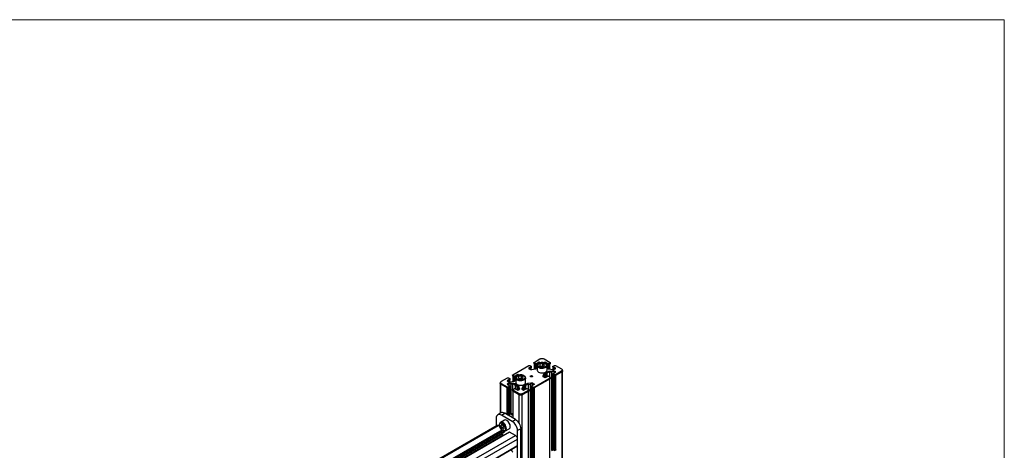
# Model space of a CAD drawing. Units: millimetres. Extents: x 466.1 to 482.7, y 335.5 to 347.2.
# Drawn here: x 477.5 to 482.7, y 344.9 to 347.2 of the extents above; entities that cross this region are included whole.
import ezdxf

# ---------------------------------------------------------------- set-up
doc = ezdxf.new("R2010")
doc.units = ezdxf.units.MM
doc.layers.add('PDF _Геометрия', color=7, linetype='Continuous')

msp = doc.modelspace()

# ---------------------------------------------------------------- linework, layer by layer
at = {"layer": 'PDF _Геометрия', "lineweight": 18}
msp.add_lwpolyline([(482.6618, 335.4901), (466.1263, 335.4901), (466.1263, 347.183), (482.6618, 347.183)], close=True, dxfattribs=at)
at = {"layer": 'PDF _Геометрия', "lineweight": 25}
for points in [[(480.1339, 345.332), (480.1286, 345.335), (480.1147, 345.327), (480.1141, 345.3267), (480.1134, 345.3265), (480.1127, 345.3264), (480.1119, 345.3263), (480.1111, 345.3264), (480.1104, 345.3265), (480.1097, 345.3267), (480.1091, 345.327), (480.1022, 345.331), (480.1017, 345.3313), (480.1013, 345.3317), (480.1011, 345.3322), (480.101, 345.3326), (480.1011, 345.3331), (480.1013, 345.3335), (480.1017, 345.3339), (480.1022, 345.3342), (480.1857, 345.3824), (480.1863, 345.3827), (480.187, 345.3829), (480.1877, 345.3831), (480.1885, 345.3831), (480.1892, 345.3831), (480.19, 345.3829), (480.1906, 345.3827), (480.1912, 345.3824), (480.1982, 345.3784), (480.1987, 345.3781), (480.1991, 345.3777), (480.1993, 345.3773), (480.1994, 345.3768), (480.1993, 345.3764), (480.1991, 345.3759), (480.1987, 345.3755), (480.1982, 345.3752), (480.1843, 345.3672), (480.1906, 345.3635), (480.1918, 345.3629), (480.1931, 345.3624), (480.1944, 345.362), (480.1959, 345.3617), (480.1974, 345.3616), (480.1989, 345.3615), (480.2005, 345.3616), (480.202, 345.3617), (480.2188, 345.3643), (480.2195, 345.3644), (480.2203, 345.3646), (480.221, 345.3648), (480.2217, 345.365), (480.2223, 345.3652), (480.223, 345.3655), (480.2236, 345.3658), (480.2241, 345.3661), (480.2297, 345.3693)], [(480.1982, 345.3704), (480.1885, 345.3648)], [(480.1976, 345.3616), (480.1976, 345.3701)], [(480.1982, 345.3752), (480.1982, 345.3704), (480.1987, 345.3707), (480.1991, 345.3711), (480.1993, 345.3715), (480.1994, 345.372), (480.1994, 345.3768)], [(480.1988, 345.3615), (480.1988, 345.3708)], [(480.2452, 345.3963), (480.24, 345.3993), (480.226, 345.3913), (480.2255, 345.391), (480.2248, 345.3908), (480.224, 345.3907), (480.2233, 345.3906), (480.2225, 345.3907), (480.2218, 345.3908), (480.2211, 345.391), (480.2205, 345.3913), (480.2135, 345.3953), (480.213, 345.3956), (480.2127, 345.396), (480.2124, 345.3964), (480.2124, 345.3969), (480.2124, 345.3973), (480.2127, 345.3978), (480.213, 345.3982), (480.2135, 345.3985), (480.2441, 345.4162), (480.2465, 345.4173), (480.2492, 345.4182), (480.2522, 345.4187), (480.2553, 345.4188), (480.2583, 345.4187), (480.2613, 345.4182), (480.264, 345.4173), (480.2664, 345.4162), (480.297, 345.3985), (480.2975, 345.3982), (480.2979, 345.3978), (480.2981, 345.3973), (480.2982, 345.3969), (480.2981, 345.3964), (480.2979, 345.396), (480.2975, 345.3956), (480.297, 345.3953), (480.2901, 345.3913), (480.2895, 345.391), (480.2888, 345.3908), (480.2881, 345.3907), (480.2873, 345.3906), (480.2865, 345.3907), (480.2858, 345.3908), (480.2851, 345.391), (480.2845, 345.3913), (480.2706, 345.3993), (480.2653, 345.3963)], [(480.2124, 345.3969), (480.2124, 345.3921), (480.2124, 345.3916), (480.2127, 345.3912), (480.213, 345.3908), (480.2135, 345.3905), (480.2135, 345.3953)], [(480.2205, 345.3646), (480.2205, 345.3864), (480.2135, 345.3905)], [(480.2141, 345.3901), (480.2141, 345.3636)], [(480.2144, 345.39), (480.2144, 345.3636)], [(480.2205, 345.3913), (480.2205, 345.3864), (480.2211, 345.3862), (480.2218, 345.386), (480.2225, 345.3858), (480.2233, 345.3858), (480.224, 345.3858), (480.2248, 345.386), (480.2255, 345.3862), (480.226, 345.3864), (480.226, 345.3913)], [(480.2396, 345.3943), (480.226, 345.3864), (480.226, 345.3672)], [(480.2807, 345.381), (480.2809, 345.382), (480.2801, 345.3856), (480.2782, 345.3888), (480.2752, 345.3917), (480.2713, 345.3941), (480.2665, 345.396), (480.2612, 345.3972), (480.2556, 345.3976), (480.25, 345.3972), (480.2446, 345.3962), (480.2397, 345.3943), (480.2355, 345.3918), (480.2323, 345.3887), (480.2305, 345.3855), (480.2297, 345.3821), (480.2298, 345.3814)], [(480.2297, 345.3815), (480.2297, 345.3583), (480.2298, 345.357), (480.231, 345.3537), (480.2335, 345.3506), (480.2372, 345.3479), (480.2418, 345.3458), (480.2472, 345.3443), (480.253, 345.3436), (480.259, 345.3437), (480.2647, 345.3446), (480.27, 345.3462), (480.2744, 345.3485), (480.2778, 345.3513), (480.28, 345.3545), (480.2809, 345.3579), (480.2809, 345.3583), (480.2809, 345.3815), (480.2809, 345.3811), (480.2809, 345.381), (480.28, 345.3777), (480.2778, 345.3745), (480.2744, 345.3717), (480.27, 345.3694), (480.2647, 345.3677), (480.259, 345.3668), (480.253, 345.3668), (480.2472, 345.3674), (480.2418, 345.3689), (480.2372, 345.371), (480.2335, 345.3737), (480.231, 345.3768), (480.2298, 345.3802), (480.2297, 345.3814)], [(480.2311, 345.3865), (480.2311, 345.3893)], [(480.2313, 345.3869), (480.2313, 345.3895)], [(480.24, 345.3993), (480.24, 345.3945), (480.2397, 345.3943)], [(480.2456, 345.38), (480.2456, 345.3896)], [(480.25, 345.3774), (480.2522, 345.3778), (480.2588, 345.3788)], [(480.2594, 345.3776), (480.2583, 345.3778), (480.2568, 345.378), (480.2553, 345.378), (480.2537, 345.378), (480.2522, 345.3778), (480.2507, 345.3775), (480.2501, 345.3773)], [(480.2606, 345.3778), (480.2588, 345.3788), (480.2588, 345.3917)], [(480.2706, 345.3993), (480.2706, 345.3945), (480.2707, 345.3944)], [(480.2845, 345.3672), (480.2845, 345.3864), (480.2723, 345.3935)], [(480.2793, 345.3895), (480.2793, 345.3869)], [(480.2795, 345.3865), (480.2795, 345.3893)], [(480.2809, 345.3693), (480.2864, 345.3661), (480.287, 345.3658), (480.2876, 345.3655), (480.2882, 345.3652), (480.2889, 345.365), (480.2896, 345.3648), (480.2903, 345.3646), (480.291, 345.3644), (480.2918, 345.3643), (480.3086, 345.3617), (480.3101, 345.3616), (480.3116, 345.3615), (480.3131, 345.3616), (480.3147, 345.3617), (480.3161, 345.362), (480.3175, 345.3624), (480.3188, 345.3629), (480.3199, 345.3635), (480.3263, 345.3672), (480.3123, 345.3752), (480.3119, 345.3755), (480.3115, 345.3759), (480.3113, 345.3764), (480.3112, 345.3768), (480.3113, 345.3773), (480.3115, 345.3777), (480.3119, 345.3781), (480.3123, 345.3784), (480.3193, 345.3824), (480.3199, 345.3827), (480.3206, 345.3829), (480.3213, 345.3831), (480.3221, 345.3831), (480.3229, 345.3831), (480.3236, 345.3829), (480.3243, 345.3827), (480.3249, 345.3824), (480.3555, 345.3648), (480.3575, 345.3634), (480.3589, 345.3618), (480.3598, 345.3601), (480.3601, 345.3583), (480.3598, 345.3566), (480.3589, 345.3548), (480.3575, 345.3533), (480.3555, 345.3519), (480.3249, 345.3342), (480.3243, 345.3339), (480.3236, 345.3337), (480.3229, 345.3336), (480.3221, 345.3336), (480.3213, 345.3336), (480.3206, 345.3337), (480.3199, 345.3339), (480.3193, 345.3342), (480.3123, 345.3382), (480.3119, 345.3386), (480.3115, 345.339), (480.3113, 345.3394), (480.3112, 345.3398), (480.3113, 345.3403), (480.3115, 345.3407), (480.3119, 345.3411), (480.3123, 345.3414), (480.3263, 345.3495), (480.3199, 345.3531), (480.3199, 345.3483), (480.3221, 345.3471), (480.3199, 345.3483), (480.3188, 345.3489), (480.3175, 345.3494), (480.3161, 345.3498), (480.3147, 345.3501), (480.3131, 345.3503), (480.3116, 345.3503), (480.3101, 345.3503), (480.3086, 345.3501)], [(480.2845, 345.3913), (480.2845, 345.3864), (480.2851, 345.3862), (480.2858, 345.386), (480.2865, 345.3858), (480.2873, 345.3858), (480.2881, 345.3858), (480.2888, 345.386), (480.2895, 345.3862), (480.2901, 345.3864), (480.2901, 345.3913)], [(480.297, 345.3905), (480.2901, 345.3864), (480.2901, 345.3646)], [(480.2962, 345.3636), (480.2962, 345.39)], [(480.2964, 345.3636), (480.2964, 345.3901)], [(480.297, 345.3953), (480.297, 345.3905), (480.2975, 345.3908), (480.2979, 345.3912), (480.2981, 345.3916), (480.2982, 345.3921), (480.2982, 345.3969)], [(480.3112, 345.3768), (480.3112, 345.372), (480.3113, 345.3715), (480.3115, 345.3711), (480.3119, 345.3707), (480.3123, 345.3704), (480.3123, 345.3752)], [(480.3117, 345.3708), (480.3117, 345.3615)], [(480.3221, 345.3648), (480.3123, 345.3704)], [(480.3129, 345.3616), (480.3129, 345.3701)], [(480.0793, 345.2889), (480.0729, 345.2852), (480.0869, 345.2772), (480.0873, 345.2768), (480.0877, 345.2764), (480.0879, 345.276), (480.088, 345.2756), (480.0879, 345.2751), (480.0877, 345.2747), (480.0873, 345.2743), (480.0869, 345.2739), (480.0799, 345.2699), (480.0793, 345.2697), (480.0786, 345.2694), (480.0779, 345.2693), (480.0771, 345.2693), (480.0763, 345.2693), (480.0756, 345.2694), (480.0749, 345.2697), (480.0743, 345.2699), (480.0437, 345.2876), (480.0417, 345.289), (480.0403, 345.2906), (480.0394, 345.2923), (480.0391, 345.294), (480.0394, 345.2958), (480.0403, 345.2975), (480.0417, 345.2991), (480.0437, 345.3005), (480.0743, 345.3182), (480.0749, 345.3184), (480.0756, 345.3186), (480.0763, 345.3188), (480.0771, 345.3188), (480.0779, 345.3188), (480.0786, 345.3186), (480.0793, 345.3184), (480.0799, 345.3182), (480.0869, 345.3141), (480.0873, 345.3138), (480.0877, 345.3134), (480.0879, 345.313), (480.088, 345.3125), (480.0879, 345.3121), (480.0877, 345.3117), (480.0873, 345.3113), (480.0869, 345.3109), (480.0729, 345.3029), (480.0793, 345.2992), (480.0804, 345.2986), (480.0817, 345.2981), (480.0831, 345.2978), (480.0845, 345.2975), (480.086, 345.2973), (480.0876, 345.2972), (480.0891, 345.2973), (480.0906, 345.2974), (480.1074, 345.3), (480.1082, 345.3001), (480.1089, 345.3003), (480.1096, 345.3005), (480.1103, 345.3007), (480.111, 345.3009), (480.1116, 345.3012), (480.1122, 345.3015), (480.1128, 345.3018), (480.1183, 345.305)], [(480.101, 345.3326), (480.101, 345.3278), (480.1011, 345.3273), (480.1013, 345.3269), (480.1017, 345.3265), (480.1022, 345.3262), (480.1022, 345.331)], [(480.1091, 345.3003), (480.1091, 345.3222), (480.1022, 345.3262)], [(480.1028, 345.3258), (480.1028, 345.2993)], [(480.103, 345.3257), (480.103, 345.2993)], [(480.1091, 345.327), (480.1091, 345.3222), (480.1097, 345.3219), (480.1104, 345.3217), (480.1111, 345.3215), (480.1119, 345.3215), (480.1127, 345.3215), (480.1134, 345.3217), (480.1141, 345.3219), (480.1147, 345.3222), (480.1147, 345.327)], [(480.1282, 345.33), (480.1147, 345.3222), (480.1147, 345.3029)], [(480.1694, 345.3167), (480.1695, 345.3177), (480.1687, 345.3213), (480.1668, 345.3245), (480.1639, 345.3274), (480.1599, 345.3298), (480.1551, 345.3317), (480.1498, 345.3329), (480.1442, 345.3333), (480.1386, 345.3329), (480.1332, 345.3319), (480.1284, 345.3301), (480.1242, 345.3276), (480.121, 345.3244), (480.1191, 345.3212), (480.1183, 345.3178), (480.1184, 345.3172)], [(480.1183, 345.3172), (480.1183, 345.294), (480.1184, 345.2928), (480.1196, 345.2894), (480.1221, 345.2863), (480.1258, 345.2836), (480.1305, 345.2815), (480.1359, 345.28), (480.1417, 345.2793), (480.1476, 345.2794), (480.1534, 345.2803), (480.1586, 345.2819), (480.163, 345.2842), (480.1664, 345.287), (480.1686, 345.2902), (480.1695, 345.2936), (480.1695, 345.294), (480.1695, 345.3172), (480.1695, 345.3168), (480.1695, 345.3168), (480.1686, 345.3134), (480.1664, 345.3102), (480.163, 345.3074), (480.1586, 345.3051), (480.1534, 345.3035), (480.1476, 345.3026), (480.1417, 345.3025), (480.1359, 345.3032), (480.1305, 345.3046), (480.1258, 345.3067), (480.1221, 345.3094), (480.1196, 345.3125), (480.1184, 345.3159), (480.1183, 345.3172)], [(480.1197, 345.3222), (480.1197, 345.3251)], [(480.1199, 345.3226), (480.1199, 345.3252)], [(480.1286, 345.335), (480.1286, 345.3302), (480.1284, 345.3301)], [(480.1342, 345.3157), (480.1342, 345.3253)], [(480.1492, 345.3135), (480.1475, 345.3145), (480.1475, 345.3274)], [(480.1915, 345.363), (480.1915, 345.3665)], [(480.1926, 345.3626), (480.1926, 345.3672)], [(480.1954, 345.3238), (480.1973, 345.3245), (480.1996, 345.3248), (480.2019, 345.3245), (480.2038, 345.3238)], [(480.1972, 345.2858), (480.1987, 345.286), (480.2003, 345.286), (480.2018, 345.286), (480.2033, 345.2858), (480.2048, 345.2855), (480.2061, 345.2851), (480.2074, 345.2846), (480.2086, 345.284), (480.2107, 345.2828), (480.2086, 345.284), (480.2086, 345.2889), (480.2149, 345.2852), (480.201, 345.2772), (480.2005, 345.2768), (480.2001, 345.2764), (480.1999, 345.276), (480.1998, 345.2756), (480.1999, 345.2751), (480.2001, 345.2747), (480.2005, 345.2743), (480.201, 345.2739), (480.208, 345.2699), (480.2085, 345.2697), (480.2092, 345.2694), (480.21, 345.2693), (480.2107, 345.2693), (480.2115, 345.2693), (480.2122, 345.2694), (480.2129, 345.2697), (480.2135, 345.2699), (480.297, 345.3182), (480.2975, 345.3185), (480.2979, 345.3189), (480.2981, 345.3193), (480.2982, 345.3198), (480.2981, 345.3202), (480.2979, 345.3206), (480.2975, 345.321), (480.297, 345.3214), (480.2901, 345.3254), (480.2895, 345.3257), (480.2888, 345.3259), (480.2881, 345.326), (480.2873, 345.326), (480.2865, 345.326), (480.2858, 345.3259), (480.2851, 345.3257), (480.2845, 345.3254), (480.2706, 345.3173), (480.2642, 345.321), (480.2632, 345.3217), (480.2624, 345.3224), (480.2617, 345.3232), (480.2612, 345.324), (480.2609, 345.3249), (480.2608, 345.3258), (480.2609, 345.3267), (480.2612, 345.3276), (480.2656, 345.3373), (480.2658, 345.3377), (480.2661, 345.3381), (480.2664, 345.3385), (480.2668, 345.3389), (480.2672, 345.3393), (480.2676, 345.3397), (480.2681, 345.34), (480.2687, 345.3403), (480.2864, 345.3506), (480.287, 345.3509), (480.2876, 345.3512), (480.2882, 345.3514), (480.2889, 345.3517), (480.2896, 345.3519), (480.2903, 345.3521), (480.291, 345.3522), (480.2918, 345.3524), (480.3086, 345.3549), (480.3101, 345.3551), (480.3116, 345.3551), (480.3131, 345.3551), (480.3147, 345.3549), (480.3161, 345.3546), (480.3175, 345.3542), (480.3188, 345.3537), (480.3199, 345.3531)], [(480.2612, 345.3276), (480.2612, 345.3241)], [(480.2656, 345.3373), (480.2656, 345.3324), (480.2615, 345.3235)], [(480.2638, 345.3213), (480.2638, 345.3285)], [(480.2687, 345.3403), (480.2687, 345.3355), (480.2681, 345.3352), (480.2676, 345.3348), (480.2672, 345.3345), (480.2668, 345.3341), (480.2664, 345.3337), (480.2661, 345.3333), (480.2658, 345.3329), (480.2656, 345.3324)], [(480.2864, 345.3506), (480.2864, 345.3458), (480.2687, 345.3355)], [(480.2715, 345.3178), (480.2715, 345.3371)], [(480.2717, 345.3373), (480.2717, 345.318)], [(480.2725, 345.3377), (480.2725, 345.3184)], [(480.2733, 345.3189), (480.2733, 345.3382)], [(480.2739, 345.3385), (480.2739, 345.3193)], [(480.2815, 345.3237), (480.2815, 345.343)], [(480.2918, 345.3475), (480.291, 345.3474), (480.2903, 345.3473), (480.2896, 345.3471), (480.2889, 345.3469), (480.2882, 345.3466), (480.2876, 345.3464), (480.287, 345.3461), (480.2864, 345.3458)], [(480.2918, 345.3524), (480.2918, 345.3475), (480.3086, 345.3501), (480.3086, 345.3549)], [(480.2955, 345.3223), (480.2955, 345.3481)], [(480.297, 345.3182), (480.297, 345.3133), (480.2975, 345.3137), (480.2979, 345.3141), (480.2981, 345.3145), (480.2982, 345.3149), (480.2982, 345.3198)], [(480.3055, 344.9388), (480.3055, 345.3496)], [(480.3112, 345.3398), (480.3112, 345.335), (480.3113, 345.3346), (480.3115, 345.3342), (480.3119, 345.3338), (480.3123, 345.3334), (480.3123, 345.3382)], [(480.3117, 345.3338), (480.3117, 344.9425)], [(480.3193, 345.3294), (480.3123, 345.3334)], [(480.3129, 344.9432), (480.3129, 345.3331)], [(480.3179, 345.3626), (480.3179, 345.3672)], [(480.319, 345.363), (480.319, 345.3665)], [(480.319, 344.9445), (480.319, 345.3296)], [(480.3193, 345.3342), (480.3193, 345.3294), (480.3199, 345.3291), (480.3206, 345.3289), (480.3213, 345.3288), (480.3221, 345.3287), (480.3229, 345.3288), (480.3236, 345.3289), (480.3243, 345.3291), (480.3249, 345.3294), (480.3249, 345.3342)], [(480.3195, 345.3456), (480.3195, 345.3486)], [(480.3201, 345.329), (480.3201, 344.944)], [(480.3218, 344.943), (480.3218, 345.3287)], [(480.3229, 345.3288), (480.3229, 344.9424)], [(480.3246, 344.9414), (480.3246, 345.3293)], [(480.3555, 345.3471), (480.3249, 345.3294)], [(480.3601, 345.357), (480.3608, 345.3561), (480.3615, 345.3548), (480.3617, 345.3535), (480.3615, 345.3522), (480.3608, 345.3509), (480.3597, 345.3497), (480.3583, 345.3487), (480.3257, 345.3299), (480.3257, 344.9408)], [(480.3555, 345.3519), (480.3555, 345.3471), (480.3575, 345.3484), (480.3589, 345.35), (480.3598, 345.3517), (480.3601, 345.3535), (480.3601, 345.3583)], [(480.3583, 345.3487), (480.3583, 343.1627), (480.3597, 343.1637), (480.3608, 343.1649), (480.3615, 343.1662), (480.3617, 343.1675), (480.3617, 345.3535)], [(480.0735, 345.1258), (480.0735, 345.2656), (480.0409, 345.2844), (480.0395, 345.2854), (480.0384, 345.2866), (480.0377, 345.2879), (480.0375, 345.2892), (480.0377, 345.2905), (480.0384, 345.2918), (480.0391, 345.2927)], [(480.0375, 345.2892), (480.0375, 345.1334)], [(480.0391, 345.294), (480.0391, 345.2892), (480.0394, 345.2874), (480.0403, 345.2857), (480.0417, 345.2842), (480.0437, 345.2828), (480.0437, 345.2876)], [(480.0409, 345.1354), (480.0409, 345.2844)], [(480.0743, 345.2651), (480.0437, 345.2828)], [(480.0743, 345.2699), (480.0743, 345.2651), (480.0749, 345.2648), (480.0756, 345.2646), (480.0763, 345.2645), (480.0771, 345.2644), (480.0779, 345.2645), (480.0786, 345.2646), (480.0793, 345.2648), (480.0799, 345.2651), (480.0799, 345.2699)], [(480.0869, 345.3061), (480.0771, 345.3005)], [(480.0797, 345.2813), (480.0797, 345.2843)], [(480.0869, 345.2691), (480.0799, 345.2651)], [(480.0802, 345.2988), (480.0802, 345.3022)], [(480.0802, 345.2653), (480.0802, 345.1219)], [(480.0813, 345.2983), (480.0813, 345.3029)], [(480.0863, 345.2973), (480.0863, 345.3058)], [(480.0863, 345.1184), (480.0863, 345.2688)], [(480.0869, 345.3109), (480.0869, 345.3061), (480.0873, 345.3064), (480.0877, 345.3068), (480.0879, 345.3073), (480.088, 345.3077), (480.088, 345.3125)], [(480.0869, 345.2739), (480.0869, 345.2691), (480.0873, 345.2695), (480.0877, 345.2699), (480.0879, 345.2703), (480.088, 345.2707), (480.088, 345.2756)], [(480.0875, 345.2972), (480.0875, 345.3065)], [(480.0875, 345.1309), (480.0875, 345.2696)], [(480.2086, 345.2889), (480.2074, 345.2894), (480.2061, 345.2899), (480.2048, 345.2903), (480.2033, 345.2906), (480.2018, 345.2908), (480.2003, 345.2909), (480.1987, 345.2908), (480.1972, 345.2906), (480.1804, 345.2881), (480.1797, 345.2879), (480.1789, 345.2878), (480.1782, 345.2876), (480.1775, 345.2874), (480.1769, 345.2872), (480.1762, 345.2869), (480.1756, 345.2866), (480.1751, 345.2863), (480.1573, 345.2761), (480.1568, 345.2757), (480.1563, 345.2754), (480.1558, 345.275), (480.1554, 345.2746), (480.1551, 345.2742), (480.1547, 345.2738), (480.1545, 345.2734), (480.1542, 345.273), (480.1498, 345.2633), (480.1495, 345.2624), (480.1494, 345.2615), (480.1495, 345.2606), (480.1498, 345.2598), (480.1503, 345.2589), (480.151, 345.2581), (480.1519, 345.2574), (480.1529, 345.2567), (480.1592, 345.2531), (480.1731, 345.2611), (480.1737, 345.2614), (480.1744, 345.2616), (480.1752, 345.2617), (480.1759, 345.2618), (480.1767, 345.2617), (480.1774, 345.2616), (480.1781, 345.2614), (480.1787, 345.2611), (480.1857, 345.2571), (480.1862, 345.2567), (480.1865, 345.2563), (480.1868, 345.2559), (480.1868, 345.2555), (480.1868, 345.255), (480.1865, 345.2546), (480.1862, 345.2542), (480.1857, 345.2539), (480.155, 345.2362), (480.1527, 345.2351), (480.15, 345.2342), (480.147, 345.2337), (480.1439, 345.2335), (480.1409, 345.2337), (480.1379, 345.2342), (480.1352, 345.2351), (480.1328, 345.2362), (480.1022, 345.2539), (480.1017, 345.2542), (480.1013, 345.2546), (480.1011, 345.255), (480.101, 345.2555), (480.1011, 345.2559), (480.1013, 345.2563), (480.1017, 345.2567), (480.1022, 345.2571), (480.1091, 345.2611), (480.1097, 345.2614), (480.1104, 345.2616), (480.1111, 345.2617), (480.1119, 345.2618), (480.1127, 345.2617), (480.1134, 345.2616), (480.1141, 345.2614), (480.1147, 345.2611), (480.1286, 345.2531), (480.135, 345.2567), (480.136, 345.2574), (480.1368, 345.2581), (480.1375, 345.2589), (480.138, 345.2598), (480.1383, 345.2606), (480.1384, 345.2615), (480.1383, 345.2624), (480.138, 345.2633), (480.1336, 345.273), (480.1334, 345.2734), (480.1331, 345.2738), (480.1328, 345.2742), (480.1324, 345.2746), (480.132, 345.275), (480.1315, 345.2754), (480.1311, 345.2757), (480.1305, 345.2761), (480.1128, 345.2863), (480.1122, 345.2866), (480.1116, 345.2869), (480.111, 345.2872), (480.1103, 345.2874), (480.1096, 345.2876), (480.1089, 345.2878), (480.1082, 345.2879), (480.1074, 345.2881), (480.0906, 345.2906)], [(480.1074, 345.2881), (480.1074, 345.2833), (480.0906, 345.2858)], [(480.0936, 345.1334), (480.0936, 345.2853)], [(480.1037, 345.258), (480.1037, 345.2838)], [(480.1128, 345.2815), (480.1122, 345.2818), (480.1116, 345.2821), (480.111, 345.2823), (480.1103, 345.2826), (480.1096, 345.2828), (480.1089, 345.283), (480.1082, 345.2831), (480.1074, 345.2833)], [(480.1128, 345.2863), (480.1128, 345.2815), (480.1305, 345.2712)], [(480.1176, 345.2594), (480.1176, 345.2787)], [(480.1253, 345.255), (480.1253, 345.2743)], [(480.1259, 345.2739), (480.1259, 345.2546)], [(480.1267, 345.2542), (480.1267, 345.2734)], [(480.1275, 345.2537), (480.1275, 345.273)], [(480.1277, 345.2728), (480.1277, 345.2536)], [(480.1305, 345.2761), (480.1305, 345.2712), (480.1311, 345.2709), (480.1315, 345.2706), (480.132, 345.2702), (480.1324, 345.2698), (480.1328, 345.2694), (480.1331, 345.269), (480.1334, 345.2686), (480.1336, 345.2682)], [(480.1336, 345.273), (480.1336, 345.2682), (480.1377, 345.2592)], [(480.1386, 345.3132), (480.1409, 345.3135), (480.1475, 345.3145)], [(480.148, 345.3133), (480.147, 345.3135), (480.1455, 345.3137), (480.1439, 345.3137), (480.1424, 345.3137), (480.1409, 345.3135), (480.1394, 345.3132), (480.1388, 345.3131)], [(480.1542, 345.273), (480.1542, 345.2682), (480.1502, 345.2592)], [(480.1573, 345.2761), (480.1573, 345.2712), (480.1568, 345.2709), (480.1563, 345.2706), (480.1558, 345.2702), (480.1554, 345.2698), (480.1551, 345.2694), (480.1547, 345.269), (480.1545, 345.2686), (480.1542, 345.2682)], [(480.1751, 345.2863), (480.1751, 345.2815), (480.1573, 345.2712)], [(480.1601, 345.2536), (480.1601, 345.2728)], [(480.1603, 345.273), (480.1603, 345.2537)], [(480.1611, 345.2734), (480.1611, 345.2542)], [(480.162, 345.2546), (480.162, 345.2739)], [(480.1625, 345.2743), (480.1625, 345.255)], [(480.1702, 345.2594), (480.1702, 345.2787)], [(480.1804, 345.2833), (480.1797, 345.2831), (480.1789, 345.283), (480.1782, 345.2828), (480.1775, 345.2826), (480.1769, 345.2823), (480.1762, 345.2821), (480.1756, 345.2818), (480.1751, 345.2815)], [(480.1804, 345.2881), (480.1804, 345.2833), (480.1972, 345.2858), (480.1972, 345.2906)], [(480.1841, 345.258), (480.1841, 345.2838)], [(480.1942, 344.8122), (480.1942, 345.2853)], [(480.1998, 345.2756), (480.1998, 345.2707), (480.1999, 345.2703), (480.2001, 345.2699), (480.2005, 345.2695), (480.201, 345.2691), (480.201, 345.2739)], [(480.2004, 345.2696), (480.2004, 344.8178)], [(480.208, 345.2651), (480.201, 345.2691)], [(480.2015, 344.8189), (480.2015, 345.2688)], [(480.2077, 344.8248), (480.2077, 345.2653)], [(480.208, 345.2699), (480.208, 345.2651), (480.2085, 345.2648), (480.2092, 345.2646), (480.21, 345.2645), (480.2107, 345.2644), (480.2115, 345.2645), (480.2122, 345.2646), (480.2129, 345.2648), (480.2135, 345.2651), (480.2135, 345.2699)], [(480.2081, 345.2813), (480.2081, 345.2843)], [(480.297, 345.3133), (480.2135, 345.2651)], [(480.2962, 344.8945), (480.2962, 345.3128), (480.2144, 345.2656), (480.2144, 344.8316)], [(480.2964, 344.8977), (480.2964, 345.313)], [(480.0746, 345.265), (480.0746, 345.1251)], [(480.0763, 345.1241), (480.0763, 345.2645)], [(480.0774, 345.2644), (480.0774, 345.1235)], [(480.079, 345.1225), (480.079, 345.2648)], [(480.101, 345.2555), (480.101, 345.2507), (480.1011, 345.2502), (480.1013, 345.2498), (480.1017, 345.2494), (480.1022, 345.249), (480.1022, 345.2539)], [(480.1328, 345.2314), (480.1022, 345.249)], [(480.1028, 345.2487), (480.1028, 345.1088)], [(480.1848, 344.8041), (480.1848, 345.2486), (480.1523, 345.2298), (480.1505, 345.2289), (480.1484, 345.2283), (480.1462, 345.2279), (480.1439, 345.2278), (480.1416, 345.2279), (480.1394, 345.2283), (480.1374, 345.2289), (480.1356, 345.2298), (480.103, 345.2486), (480.103, 345.1087)], [(480.1328, 345.2362), (480.1328, 345.2314), (480.1352, 345.2302), (480.1379, 345.2294), (480.1409, 345.2289), (480.1439, 345.2287), (480.147, 345.2289), (480.15, 345.2294), (480.1527, 345.2302), (480.155, 345.2314), (480.155, 345.2362)], [(480.1354, 345.257), (480.1354, 345.2642)], [(480.1356, 345.0807), (480.1356, 345.2298)], [(480.138, 345.2633), (480.138, 345.2598)], [(480.1498, 345.2633), (480.1498, 345.2598)], [(480.1523, 344.7809), (480.1523, 345.2298)], [(480.1524, 345.257), (480.1524, 345.2642)], [(480.1857, 345.249), (480.155, 345.2314)], [(480.1851, 344.8043), (480.1851, 345.2487)], [(480.1857, 345.2539), (480.1857, 345.249), (480.1862, 345.2494), (480.1865, 345.2498), (480.1868, 345.2502), (480.1868, 345.2507), (480.1868, 345.2555)], [(480.2088, 345.2648), (480.2088, 344.8259)], [(480.2105, 344.8276), (480.2105, 345.2644)], [(480.2116, 345.2645), (480.2116, 344.8287)], [(480.2132, 344.8304), (480.2132, 345.265)], [(480.1272, 344.8092), (480.1272, 345.0433), (480.1267, 345.0499), (480.1251, 345.0568), (480.1225, 345.0639), (480.1191, 345.0707), (480.1148, 345.0772), (480.11, 345.0829), (480.1048, 345.0878), (480.0994, 345.0915), (480.0437, 345.1237), (480.0383, 345.1262), (480.033, 345.1274), (480.0282, 345.1272), (480.024, 345.1256), (480.0205, 345.1227), (480.018, 345.1187), (480.0164, 345.1136), (480.0159, 345.1076), (480.0159, 345.0679)], [(480.0437, 345.1237), (480.0604, 345.1333), (480.055, 345.1358), (480.0497, 345.137), (480.0449, 345.1368), (480.0407, 345.1353), (480.024, 345.1256)], [(480.1161, 345.1012), (480.0604, 345.1333)], [(480.1028, 345.1217), (480.0874, 345.1306)], [(480.1028, 345.1281), (480.0888, 345.1362), (480.0887, 345.1363), (480.0885, 345.1363), (480.0884, 345.1363), (480.0883, 345.1364), (480.0882, 345.1364), (480.088, 345.1364), (480.0879, 345.1363), (480.0878, 345.1363), (480.0875, 345.1361)], [(480.0888, 345.1362), (480.0875, 345.1354)], [(480.0336, 345.0652), (480.027, 345.069), (480.0248, 345.07), (480.0227, 345.0705), (480.0208, 345.0704), (480.0191, 345.0698), (478.2181, 344.0301)], [(478.2181, 344.0248), (480.027, 345.069)], [(480.0389, 345.0859), (480.0372, 345.085), (480.0348, 345.0823), (480.0333, 345.0788), (480.0325, 345.0745), (480.0327, 345.0697), (480.0338, 345.0646), (480.0357, 345.0594), (480.0384, 345.0544), (480.0417, 345.0499), (480.0454, 345.0461), (480.0493, 345.0432), (480.0499, 345.0428), (480.0522, 345.0417), (480.0565, 345.0404), (480.0602, 345.0403), (480.0636, 345.0413), (480.0641, 345.0417)], [(480.0587, 345.0976), (480.0387, 345.086)], [(480.048, 345.073), (480.0396, 345.0682)], [(480.0574, 345.0611), (480.0556, 345.0621), (480.0444, 345.0557)], [(480.0556, 345.0621), (480.0531, 345.0684), (480.0523, 345.0705)], [(480.0525, 345.0704), (480.0527, 345.0698), (480.0531, 345.0684), (480.0538, 345.067), (480.0545, 345.0656), (480.0553, 345.0643), (480.0562, 345.0631), (480.0569, 345.0622)], [(480.0994, 345.0915), (480.1161, 345.1012), (480.1215, 345.0974), (480.1267, 345.0926), (480.1315, 345.0868), (480.1358, 345.0804), (480.1392, 345.0735), (480.1418, 345.0665), (480.1434, 345.0595), (480.1439, 345.0529), (480.1272, 345.0433)], [(478.2228, 343.9931), (480.046, 345.0456)], [(480.047, 345.0449), (478.2235, 343.9922)], [(478.2247, 343.9909), (480.0485, 345.0438)], [(480.0495, 345.0431), (478.2254, 343.9901)], [(478.2265, 343.9888), (480.0512, 345.0422)], [(480.0525, 345.0416), (478.2271, 343.9879)], [(478.2306, 343.9828), (480.0601, 345.039)], [(478.2312, 343.9818), (480.0593, 345.0372), (480.0597, 345.0374), (480.0599, 345.0378), (480.0601, 345.0384), (480.0601, 345.039), (480.0601, 345.0403)], [(478.2331, 343.9783), (480.0478, 345.0258)], [(478.2358, 343.9725), (480.051, 345.0203)], [(478.2397, 343.9344), (480.1161, 345.0176), (480.0863, 345.0348), (480.0862, 345.0348), (480.0861, 345.0348), (480.086, 345.0348), (480.0859, 345.0348), (478.2375, 343.9677)], [(480.0863, 345.0348), (478.2375, 343.9675)], [(478.3632, 343.9456), (478.2397, 343.8743), (478.2397, 343.9087), (480.1272, 344.9983), (480.127, 345.0009), (480.1264, 345.0037), (480.1253, 345.0065), (480.124, 345.0093), (480.1223, 345.0118), (480.1203, 345.0141), (480.1183, 345.0161), (480.1161, 345.0176)], [(480.0537, 345.0163), (480.0531, 345.0171), (480.052, 345.0187), (480.051, 345.0203), (480.0478, 345.0258), (480.0469, 345.0275), (480.046, 345.0293), (480.046, 345.0295)], [(480.0643, 345.0417), (480.0843, 345.0533)], [(480.1439, 344.7761), (480.1439, 345.0529)], [(480.0047, 344.8932), (480.1272, 344.9639)], [(480.1243, 344.9619), (480.1243, 344.9619), (480.005, 344.8931), (480.127, 344.9635), (480.1271, 344.9636), (480.1272, 344.9637), (480.1272, 344.9638), (480.1272, 344.9639), (480.1272, 344.9983)], [(480.1024, 344.9316), (480.1023, 344.9318), (480.1012, 344.9334), (480.1002, 344.935), (480.097, 344.9405), (480.0961, 344.9422), (480.0953, 344.9439), (480.0949, 344.945)], [(480.3068, 344.9397), (480.3137, 344.9437)], [(480.328, 344.9394), (480.3196, 344.9443), (480.3184, 344.9447), (480.3169, 344.9448), (480.3154, 344.9444), (480.3137, 344.9437), (480.3221, 344.9388)]]:
    msp.add_lwpolyline(points, dxfattribs=at)
for points in [[(480.2517, 345.3764), (480.265, 345.3785), (480.2685, 345.3861), (480.2588, 345.3917), (480.2456, 345.3896), (480.2421, 345.382)], [(480.1404, 345.3121), (480.1536, 345.3142), (480.1571, 345.3218), (480.1475, 345.3274), (480.1342, 345.3253), (480.1307, 345.3177)], [(480.2038, 345.3286), (480.205, 345.3275), (480.2055, 345.3262), (480.205, 345.3249), (480.2038, 345.3238), (480.2019, 345.323), (480.1996, 345.3228), (480.1973, 345.323), (480.1954, 345.3238), (480.1941, 345.3249), (480.1937, 345.3262), (480.1941, 345.3275), (480.1954, 345.3286), (480.1973, 345.3293), (480.1996, 345.3296), (480.2019, 345.3293)], [(480.0793, 345.284), (480.0804, 345.2846), (480.0817, 345.2851), (480.0831, 345.2855), (480.0845, 345.2858), (480.086, 345.286), (480.0876, 345.286), (480.0891, 345.286), (480.0906, 345.2858), (480.0906, 345.2906), (480.0891, 345.2908), (480.0876, 345.2909), (480.086, 345.2908), (480.0845, 345.2906), (480.0831, 345.2903), (480.0817, 345.2899), (480.0804, 345.2894), (480.0793, 345.2889), (480.0793, 345.284), (480.0771, 345.2828)], [(480.0541, 345.0501), (480.0589, 345.057), (480.0541, 345.0695), (480.0444, 345.0751), (480.0396, 345.0682), (480.0444, 345.0557)]]:
    msp.add_lwpolyline(points, close=True, dxfattribs=at)
for centre, major_axis, ratio, start_param, end_param in [((480.2553, 345.384), (0.0224, 0), 0.577298, 3.926820373928581, 10.21000568110817), ((480.1439, 345.3198), (-0.0224, 0), 0.577363, 0.785213, 7.068398), ((480.0493, 345.0626), (-0.0112, 0.0194), 0.577426, 2.356473, 8.639658), ((480.0515, 345.0639), (-0.0128, 0.0222), 0.57715, 3.135238, 6.279587), ((480.0715, 345.0754), (-0.0128, 0.0222), 0.578461, 3.142652, 6.281808)]:
    msp.add_ellipse(centre, major_axis=major_axis, ratio=ratio, start_param=start_param, end_param=end_param, dxfattribs=at)

doc.saveas('drawing.dxf')
